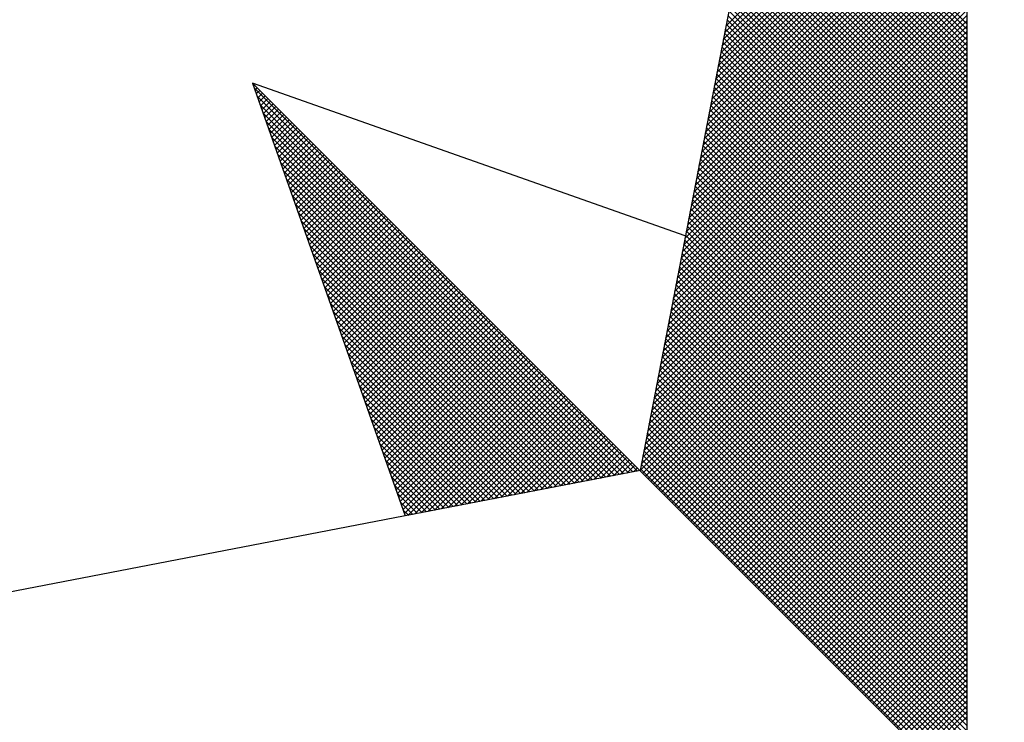
# Model space of a CAD drawing. Extents: x 176600 to 177200, y 1669400 to 1669800.
# Drawn here: x 176910 to 176916, y 1669741 to 1669746 of the extents above; entities that cross this region are included whole.
import ezdxf

# ---------------------------------------------------------------- set-up
doc = ezdxf.new("R2010")
doc.units = 0
doc.header["$LTSCALE"] = 5
doc.header["$MEASUREMENT"] = 0
doc.layers.get('0').update_dxf_attribs({"linetype": 'CONTINUOUS'})
for name, color, linetype in [('NORTE', 7, 'CONTINUOUS'), ('QUADRICULA', 10, 'CONTINUOUS'), ('T-DIM', 1, 'CONTINUOUS')]:
    doc.layers.add(name, color=color, linetype=linetype)

# ---------------------------------------------------------------- blocks, each defined once
blk = doc.blocks.new('*X13')
at = {"color": 0}
for p, q in [((182558.5447, 1662938.0508), (182559.3401, 1662938.8462)), ((182558.5362, 1662938.007), (182559.3401, 1662938.8109)), ((182558.5404, 1662938.0289), (182559.3401, 1662938.8285)), ((182558.532, 1662937.9851), (182559.3401, 1662938.7932)), ((182558.5235, 1662937.9413), (182559.3401, 1662938.7578)), ((182558.5278, 1662937.9632), (182559.3401, 1662938.7755)), ((182558.5151, 1662937.8975), (182559.3401, 1662938.7225)), ((182558.5193, 1662937.9194), (182559.3401, 1662938.7402)), ((182559.3401, 1662938.0582), (182558.6745, 1662938.7238)), ((182558.5066, 1662937.8536), (182559.3401, 1662938.6871)), ((182558.5109, 1662937.8756), (182559.3401, 1662938.7048)), ((182559.3401, 1662938.0228), (182558.6688, 1662938.6941)), ((182559.3401, 1662938.0405), (182558.6717, 1662938.709)), ((182558.4982, 1662937.8098), (182559.3401, 1662938.6518)), ((182558.5024, 1662937.8317), (182559.3401, 1662938.6694)), ((182559.3401, 1662937.9698), (182558.6602, 1662938.6497)), ((182559.3401, 1662937.9875), (182558.6631, 1662938.6645)), ((182559.3401, 1662938.0052), (182558.6659, 1662938.6793)), ((182558.4897, 1662937.766), (182559.3401, 1662938.6164)), ((182558.494, 1662937.7879), (182559.3401, 1662938.6341)), ((182559.3401, 1662937.9344), (182558.6545, 1662938.62)), ((182559.3401, 1662937.9521), (182558.6574, 1662938.6349)), ((182558.4855, 1662937.7441), (182559.3401, 1662938.5987)), ((182559.3401, 1662937.8991), (182558.6488, 1662938.5904)), ((182559.3401, 1662937.9168), (182558.6517, 1662938.6052)), ((182558.4771, 1662937.7003), (182559.3401, 1662938.5634)), ((182558.4813, 1662937.7222), (182559.3401, 1662938.5811)), ((182559.3401, 1662937.8637), (182558.6431, 1662938.5608)), ((182559.3401, 1662937.8814), (182558.6459, 1662938.5756)), ((182558.4686, 1662937.6565), (182559.3401, 1662938.528)), ((182558.4728, 1662937.6784), (182559.3401, 1662938.5457)), ((182559.3401, 1662937.8284), (182558.6374, 1662938.5311)), ((182559.3401, 1662937.8461), (182558.6402, 1662938.546)), ((182558.4602, 1662937.6127), (182559.3401, 1662938.4927)), ((182558.4644, 1662937.6346), (182559.3401, 1662938.5103)), ((182559.3401, 1662937.7754), (182558.6288, 1662938.4867)), ((182559.3401, 1662937.793), (182558.6316, 1662938.5015)), ((182559.3401, 1662937.8107), (182558.6345, 1662938.5163)), ((182558.4517, 1662937.5689), (182559.3401, 1662938.4573)), ((182558.4559, 1662937.5908), (182559.3401, 1662938.475)), ((182559.3401, 1662937.74), (182558.6231, 1662938.457)), ((182559.3401, 1662937.7577), (182558.6259, 1662938.4719)), ((182558.4432, 1662937.5251), (182559.3401, 1662938.422)), ((182558.4475, 1662937.547), (182559.3401, 1662938.4396)), ((182559.3401, 1662937.7046), (182558.6173, 1662938.4274)), ((182559.3401, 1662937.7223), (182558.6202, 1662938.4422)), ((182558.439, 1662937.5032), (182559.3401, 1662938.4043)), ((182559.3401, 1662937.6693), (182558.6116, 1662938.3978)), ((182559.3401, 1662937.687), (182558.6145, 1662938.4126)), ((182558.4306, 1662937.4594), (182559.3401, 1662938.3689)), ((182558.4348, 1662937.4813), (182559.3401, 1662938.3866)), ((182559.3401, 1662937.6339), (182558.6059, 1662938.3681)), ((182559.3401, 1662937.6516), (182558.6088, 1662938.3829)), ((182558.4221, 1662937.4156), (182559.3401, 1662938.3336)), ((182558.4263, 1662937.4375), (182559.3401, 1662938.3512)), ((182559.3401, 1662937.5809), (182558.5973, 1662938.3237)), ((182559.3401, 1662937.5986), (182558.6002, 1662938.3385)), ((182559.3401, 1662937.6163), (182558.603, 1662938.3533)), ((182558.4137, 1662937.3718), (182559.3401, 1662938.2982)), ((182558.4179, 1662937.3937), (182559.3401, 1662938.3159)), ((182559.3401, 1662937.5455), (182558.5916, 1662938.294)), ((182559.3401, 1662937.5632), (182558.5945, 1662938.3089)), ((182558.4052, 1662937.328), (182559.3401, 1662938.2629)), ((182558.4094, 1662937.3499), (182559.3401, 1662938.2805)), ((182559.3401, 1662937.5102), (182558.5859, 1662938.2644)), ((182559.3401, 1662937.5279), (182558.5887, 1662938.2792)), ((182558.3968, 1662937.2841), (182559.3401, 1662938.2275)), ((182558.401, 1662937.3061), (182559.3401, 1662938.2452)), ((182559.3401, 1662937.4748), (182558.5802, 1662938.2348)), ((182559.3401, 1662937.4925), (182558.583, 1662938.2496)), ((182558.3925, 1662937.2622), (182559.3401, 1662938.2098)), ((182559.3401, 1662937.4395), (182558.5745, 1662938.2051)), ((182559.3401, 1662937.4572), (182558.5773, 1662938.2199)), ((182558.3841, 1662937.2184), (182559.3401, 1662938.1745)), ((182558.3883, 1662937.2403), (182559.3401, 1662938.1921)), ((182559.3401, 1662937.3864), (182558.5659, 1662938.1607)), ((182559.3401, 1662937.4041), (182558.5687, 1662938.1755)), ((182559.3401, 1662937.4218), (182558.5716, 1662938.1903)), ((182558.3756, 1662937.1746), (182559.3401, 1662938.1391)), ((182558.3799, 1662937.1965), (182559.3401, 1662938.1568)), ((182559.3401, 1662937.3511), (182558.5602, 1662938.131)), ((182559.3401, 1662937.3688), (182558.563, 1662938.1459)), ((182558.3672, 1662937.1308), (182559.3401, 1662938.1038)), ((182558.3714, 1662937.1527), (182559.3401, 1662938.1214)), ((182559.3401, 1662937.3157), (182558.5544, 1662938.1014)), ((182559.3401, 1662937.3334), (182558.5573, 1662938.1162)), ((182558.3587, 1662937.087), (182559.3401, 1662938.0684)), ((182558.3629, 1662937.1089), (182559.3401, 1662938.0861)), ((182559.3401, 1662937.2804), (182558.5487, 1662938.0718)), ((182559.3401, 1662937.2981), (182558.5516, 1662938.0866)), ((182558.3503, 1662937.0432), (182559.3401, 1662938.033)), ((182558.3545, 1662937.0651), (182559.3401, 1662938.0507)), ((182559.3401, 1662937.245), (182558.543, 1662938.0421)), ((182559.3401, 1662937.2627), (182558.5459, 1662938.0569)), ((182558.346, 1662937.0213), (182559.3401, 1662938.0154)), ((182559.3401, 1662937.2097), (182558.5373, 1662938.0125)), ((182559.3401, 1662937.2273), (182558.5401, 1662938.0273)), ((182558.3376, 1662936.9775), (182559.3401, 1662937.98)), ((182558.3418, 1662936.9994), (182559.3401, 1662937.9977)), ((182559.3401, 1662937.1566), (182558.5287, 1662937.968)), ((182559.3401, 1662937.1743), (182558.5316, 1662937.9828)), ((182559.3401, 1662937.192), (182558.5344, 1662937.9977)), ((182558.3291, 1662936.9337), (182559.3401, 1662937.9447)), ((182558.3334, 1662936.9556), (182559.3401, 1662937.9623)), ((182559.3401, 1662937.1213), (182558.523, 1662937.9384)), ((182559.3401, 1662937.139), (182558.5258, 1662937.9532)), ((182558.3207, 1662936.8899), (182559.3401, 1662937.9093)), ((182558.3249, 1662936.9118), (182559.3401, 1662937.927)), ((182559.3401, 1662937.0859), (182558.5173, 1662937.9088)), ((182559.3401, 1662937.1036), (182558.5201, 1662937.9236)), ((182558.3122, 1662936.8461), (182559.3401, 1662937.8739)), ((182558.3165, 1662936.868), (182559.3401, 1662937.8916)), ((182559.3401, 1662937.0506), (182558.5116, 1662937.8791)), ((182559.3401, 1662937.0682), (182558.5144, 1662937.8939)), ((182556.9859, 1662937.8532), (182556.989, 1662937.8563)), ((182558.253, 1662936.582), (182556.9881, 1662937.8469)), ((182556.9905, 1662937.8401), (182556.9978, 1662937.8475)), ((182556.9951, 1662937.8271), (182557.0067, 1662937.8386)), ((182558.3038, 1662936.8023), (182559.3401, 1662937.8386)), ((182558.308, 1662936.8242), (182559.3401, 1662937.8563)), ((182559.3401, 1662937.0152), (182558.5058, 1662937.8495)), ((182559.3401, 1662937.0329), (182558.5087, 1662937.8643)), ((182558.2382, 1662936.5792), (182556.9978, 1662937.8196)), ((182556.9998, 1662937.814), (182557.0155, 1662937.8298)), ((182557.0044, 1662937.8009), (182557.0244, 1662937.8209)), ((182557.009, 1662937.7879), (182557.0332, 1662937.8121)), ((182557.0136, 1662937.7748), (182557.042, 1662937.8033)), ((182558.2953, 1662936.7585), (182559.3401, 1662937.8032)), ((182558.2996, 1662936.7804), (182559.3401, 1662937.8209)), ((182559.3401, 1662936.9622), (182558.4973, 1662937.805)), ((182559.3401, 1662936.9799), (182558.5001, 1662937.8198)), ((182559.3401, 1662936.9975), (182558.503, 1662937.8347)), ((182558.2234, 1662936.5763), (182557.0074, 1662937.7922)), ((182557.0182, 1662937.7617), (182557.0509, 1662937.7944)), ((182557.0228, 1662937.7487), (182557.0597, 1662937.7856)), ((182557.0274, 1662937.7356), (182557.0686, 1662937.7767)), ((182558.2911, 1662936.7366), (182559.3401, 1662937.7856)), ((182559.3401, 1662936.9268), (182558.4915, 1662937.7754)), ((182559.3401, 1662936.9445), (182558.4944, 1662937.7902)), ((182558.2085, 1662936.5735), (182557.0171, 1662937.7649)), ((182557.032, 1662937.7226), (182557.0774, 1662937.7679)), ((182557.0367, 1662937.7095), (182557.0862, 1662937.7591)), ((182557.0413, 1662937.6964), (182557.0951, 1662937.7502)), ((182557.0459, 1662937.6834), (182557.1039, 1662937.7414)), ((182558.2826, 1662936.6927), (182559.3401, 1662937.7502)), ((182558.2869, 1662936.7146), (182559.3401, 1662937.7679)), ((182559.3401, 1662936.8915), (182558.4858, 1662937.7458)), ((182559.3401, 1662936.9091), (182558.4887, 1662937.7606)), ((182558.1937, 1662936.5706), (182557.0267, 1662937.7376)), ((182558.1789, 1662936.5677), (182557.0364, 1662937.7103)), ((182557.0505, 1662937.6703), (182557.1127, 1662937.7326)), ((182557.0551, 1662937.6572), (182557.1216, 1662937.7237)), ((182557.0597, 1662937.6442), (182557.1304, 1662937.7149)), ((182557.0643, 1662937.6311), (182557.1393, 1662937.706)), ((182558.2742, 1662936.6489), (182559.3401, 1662937.7148)), ((182558.2784, 1662936.6708), (182559.3401, 1662937.7325)), ((182559.3401, 1662936.8561), (182558.4801, 1662937.7161)), ((182559.3401, 1662936.8738), (182558.483, 1662937.7309)), ((182558.1641, 1662936.5649), (182557.046, 1662937.6829)), ((182557.0689, 1662937.618), (182557.1481, 1662937.6972)), ((182557.0736, 1662937.605), (182557.1569, 1662937.6884)), ((182557.0782, 1662937.5919), (182557.1658, 1662937.6795)), ((182558.2657, 1662936.6051), (182559.3401, 1662937.6795)), ((182558.27, 1662936.627), (182559.3401, 1662937.6972)), ((182559.3401, 1662936.8208), (182558.4744, 1662937.6865)), ((182559.3401, 1662936.8384), (182558.4772, 1662937.7013)), ((182558.1493, 1662936.562), (182557.0557, 1662937.6556)), ((182557.0828, 1662937.5788), (182557.1746, 1662937.6707)), ((182557.0874, 1662937.5658), (182557.1835, 1662937.6618)), ((182557.092, 1662937.5527), (182557.1923, 1662937.653)), ((182557.0966, 1662937.5396), (182557.2011, 1662937.6442)), ((182558.2618, 1662936.5835), (182559.3401, 1662937.6618)), ((182558.2706, 1662936.5747), (182559.3401, 1662937.6441)), ((182559.3401, 1662936.7677), (182558.4658, 1662937.642)), ((182559.3401, 1662936.7854), (182558.4687, 1662937.6568)), ((182559.3401, 1662936.8031), (182558.4715, 1662937.6717)), ((182558.1345, 1662936.5592), (182557.0653, 1662937.6283)), ((182557.1012, 1662937.5266), (182557.21, 1662937.6353)), ((182557.1058, 1662937.5135), (182557.2188, 1662937.6265)), ((182557.1105, 1662937.5004), (182557.2277, 1662937.6176)), ((182557.1151, 1662937.4874), (182557.2365, 1662937.6088)), ((182558.2795, 1662936.5658), (182559.3401, 1662937.6265)), ((182558.2883, 1662936.557), (182559.3401, 1662937.6088)), ((182559.3401, 1662936.7324), (182558.4601, 1662937.6124)), ((182559.3401, 1662936.75), (182558.4629, 1662937.6272)), ((182558.1196, 1662936.5563), (182557.075, 1662937.601)), ((182557.1197, 1662937.4743), (182557.2453, 1662937.6)), ((182557.1243, 1662937.4613), (182557.2542, 1662937.5911)), ((182557.1289, 1662937.4482), (182557.263, 1662937.5823)), ((182558.2972, 1662936.5481), (182559.3401, 1662937.5911)), ((182559.3401, 1662936.697), (182558.4544, 1662937.5827)), ((182559.3401, 1662936.7147), (182558.4572, 1662937.5976)), ((182558.1048, 1662936.5534), (182557.0846, 1662937.5736)), ((182558.09, 1662936.5506), (182557.0943, 1662937.5463)), ((182557.1335, 1662937.4351), (182557.2718, 1662937.5735)), ((182557.1381, 1662937.4221), (182557.2807, 1662937.5646)), ((182557.1427, 1662937.409), (182557.2895, 1662937.5558)), ((182557.1474, 1662937.3959), (182557.2984, 1662937.5469)), ((182558.306, 1662936.5393), (182559.3401, 1662937.5734)), ((182558.3148, 1662936.5305), (182559.3401, 1662937.5557)), ((182559.3401, 1662936.6617), (182558.4487, 1662937.5531)), ((182559.3401, 1662936.6793), (182558.4515, 1662937.5679)), ((182558.0752, 1662936.5477), (182557.1039, 1662937.519)), ((182557.152, 1662937.3829), (182557.3072, 1662937.5381)), ((182557.1566, 1662937.3698), (182557.316, 1662937.5293)), ((182557.1612, 1662937.3567), (182557.3249, 1662937.5204)), ((182557.1658, 1662937.3437), (182557.3337, 1662937.5116)), ((182558.3237, 1662936.5216), (182559.3401, 1662937.5381)), ((182558.3325, 1662936.5128), (182559.3401, 1662937.5204)), ((182559.3401, 1662936.6263), (182558.4429, 1662937.5235)), ((182559.3401, 1662936.644), (182558.4458, 1662937.5383)), ((182558.0604, 1662936.5449), (182557.1136, 1662937.4917)), ((182557.1704, 1662937.3306), (182557.3426, 1662937.5027)), ((182557.175, 1662937.3175), (182557.3514, 1662937.4939)), ((182557.1796, 1662937.3045), (182557.3602, 1662937.4851)), ((182558.3413, 1662936.504), (182559.3401, 1662937.5027)), ((182558.3502, 1662936.4951), (182559.3401, 1662937.485)), ((182559.3401, 1662936.5733), (182558.4344, 1662937.479)), ((182559.3401, 1662936.5909), (182558.4372, 1662937.4938)), ((182559.3401, 1662936.6086), (182558.4401, 1662937.5087)), ((182558.0455, 1662936.542), (182557.1232, 1662937.4644)), ((182557.1843, 1662937.2914), (182557.3691, 1662937.4762)), ((182557.1889, 1662937.2783), (182557.3779, 1662937.4674)), ((182557.1935, 1662937.2653), (182557.3868, 1662937.4585)), ((182557.1981, 1662937.2522), (182557.3956, 1662937.4497)), ((182558.359, 1662936.4863), (182559.3401, 1662937.4674)), ((182558.3679, 1662936.4774), (182559.3401, 1662937.4497)), ((182559.3401, 1662936.5379), (182558.4286, 1662937.4494)), ((182559.3401, 1662936.5556), (182558.4315, 1662937.4642)), ((182558.0307, 1662936.5391), (182557.1328, 1662937.437)), ((182557.2027, 1662937.2391), (182557.4044, 1662937.4409)), ((182557.2073, 1662937.2261), (182557.4133, 1662937.432)), ((182557.2119, 1662937.213), (182557.4221, 1662937.4232)), ((182557.2165, 1662937.2), (182557.4309, 1662937.4144)), ((182558.3767, 1662936.4686), (182559.3401, 1662937.432)), ((182558.3855, 1662936.4598), (182559.3401, 1662937.4143)), ((182559.3401, 1662936.5026), (182558.4229, 1662937.4197)), ((182559.3401, 1662936.5202), (182558.4258, 1662937.4346)), ((182558.0159, 1662936.5363), (182557.1425, 1662937.4097)), ((182558.0011, 1662936.5334), (182557.1521, 1662937.3824)), ((182557.2212, 1662937.1869), (182557.4398, 1662937.4055)), ((182557.2258, 1662937.1738), (182557.4486, 1662937.3967)), ((182557.2304, 1662937.1608), (182557.4575, 1662937.3878)), ((182558.3944, 1662936.4509), (182559.3401, 1662937.3966)), ((182559.3401, 1662936.4672), (182558.4172, 1662937.3901)), ((182559.3401, 1662936.4849), (182558.4201, 1662937.4049)), ((182557.9863, 1662936.5306), (182557.1618, 1662937.3551)), ((182557.235, 1662937.1477), (182557.4663, 1662937.379)), ((182557.2396, 1662937.1346), (182557.4751, 1662937.3702)), ((182557.2442, 1662937.1216), (182557.484, 1662937.3613)), ((182557.2488, 1662937.1085), (182557.4928, 1662937.3525)), ((182558.4032, 1662936.4421), (182559.3401, 1662937.379)), ((182559.3401, 1662936.4318), (182558.4115, 1662937.3605)), ((182558.4121, 1662936.4332), (182559.3401, 1662937.3613)), ((182559.3401, 1662936.4495), (182558.4143, 1662937.3753)), ((182557.9715, 1662936.5277), (182557.1714, 1662937.3277)), ((182557.2534, 1662937.0954), (182557.5017, 1662937.3436)), ((182557.2581, 1662937.0824), (182557.5105, 1662937.3348)), ((182557.2627, 1662937.0693), (182557.5193, 1662937.326)), ((182557.2673, 1662937.0562), (182557.5282, 1662937.3171)), ((182559.3401, 1662936.3788), (182558.4029, 1662937.316)), ((182559.3401, 1662936.3965), (182558.4058, 1662937.3308)), ((182559.3401, 1662936.4142), (182558.4086, 1662937.3457)), ((182558.4209, 1662936.4244), (182559.3401, 1662937.3436)), ((182558.4297, 1662936.4156), (182559.3401, 1662937.3259)), ((182557.9566, 1662936.5248), (182557.1811, 1662937.3004)), ((182557.2719, 1662937.0432), (182557.537, 1662937.3083)), ((182557.2765, 1662937.0301), (182557.5459, 1662937.2994)), ((182557.2811, 1662937.017), (182557.5547, 1662937.2906)), ((182559.3401, 1662936.3435), (182558.3972, 1662937.2864)), ((182559.3401, 1662936.3611), (182558.4, 1662937.3012)), ((182558.4386, 1662936.4067), (182559.3401, 1662937.3083)), ((182558.4474, 1662936.3979), (182559.3401, 1662937.2906)), ((182557.9418, 1662936.522), (182557.1907, 1662937.2731)), ((182557.2857, 1662937.004), (182557.5635, 1662937.2818)), ((182557.2903, 1662936.9909), (182557.5724, 1662937.2729)), ((182557.295, 1662936.9778), (182557.5812, 1662937.2641)), ((182557.2996, 1662936.9648), (182557.59, 1662937.2553)), ((182559.3401, 1662936.3081), (182558.3915, 1662937.2567)), ((182559.3401, 1662936.3258), (182558.3943, 1662937.2716)), ((182558.4563, 1662936.389), (182559.3401, 1662937.2729)), ((182558.4651, 1662936.3802), (182559.3401, 1662937.2552)), ((182557.927, 1662936.5191), (182557.2004, 1662937.2458)), ((182557.9122, 1662936.5163), (182557.21, 1662937.2184)), ((182557.3042, 1662936.9517), (182557.5989, 1662937.2464)), ((182557.3088, 1662936.9387), (182557.6077, 1662937.2376)), ((182557.3134, 1662936.9256), (182557.6166, 1662937.2287)), ((182557.318, 1662936.9125), (182557.6254, 1662937.2199)), ((182559.3401, 1662936.2727), (182558.3858, 1662937.2271)), ((182559.3401, 1662936.2904), (182558.3886, 1662937.2419)), ((182558.4739, 1662936.3714), (182559.3401, 1662937.2375)), ((182558.4828, 1662936.3625), (182559.3401, 1662937.2199)), ((182557.8974, 1662936.5134), (182557.2197, 1662937.1911)), ((182557.3226, 1662936.8995), (182557.6342, 1662937.2111)), ((182557.3272, 1662936.8864), (182557.6431, 1662937.2022)), ((182557.3319, 1662936.8733), (182557.6519, 1662937.1934)), ((182559.3401, 1662936.2374), (182558.38, 1662937.1975)), ((182559.3401, 1662936.2551), (182558.3829, 1662937.2123)), ((182558.4916, 1662936.3537), (182559.3401, 1662937.2022)), ((182557.8825, 1662936.5106), (182557.2293, 1662937.1638)), ((182557.3365, 1662936.8603), (182557.6608, 1662937.1845)), ((182557.3411, 1662936.8472), (182557.6696, 1662937.1757)), ((182557.3457, 1662936.8341), (182557.6784, 1662937.1669)), ((182557.3503, 1662936.8211), (182557.6873, 1662937.158)), ((182559.3401, 1662936.202), (182558.3743, 1662937.1678)), ((182559.3401, 1662936.2197), (182558.3772, 1662937.1826)), ((182558.5004, 1662936.3449), (182559.3401, 1662937.1845)), ((182558.5093, 1662936.336), (182559.3401, 1662937.1668)), ((182557.8677, 1662936.5077), (182557.239, 1662937.1365)), ((182557.3549, 1662936.808), (182557.6961, 1662937.1492)), ((182557.3595, 1662936.7949), (182557.705, 1662937.1403)), ((182557.3641, 1662936.7819), (182557.7138, 1662937.1315)), ((182557.3688, 1662936.7688), (182557.7226, 1662937.1227)), ((182559.3401, 1662936.149), (182558.3657, 1662937.1234)), ((182559.3401, 1662936.1667), (182558.3686, 1662937.1382)), ((182559.3401, 1662936.1844), (182558.3715, 1662937.153)), ((182558.5181, 1662936.3272), (182559.3401, 1662937.1492)), ((182558.527, 1662936.3183), (182559.3401, 1662937.1315)), ((182557.8529, 1662936.5048), (182557.2486, 1662937.1091)), ((182557.3734, 1662936.7557), (182557.7315, 1662937.1138)), ((182557.378, 1662936.7427), (182557.7403, 1662937.105)), ((182557.3826, 1662936.7296), (182557.7491, 1662937.0962)), ((182559.3401, 1662936.1136), (182558.36, 1662937.0937)), ((182559.3401, 1662936.1313), (182558.3629, 1662937.1086)), ((182558.5358, 1662936.3095), (182559.3401, 1662937.1138)), ((182558.5446, 1662936.3007), (182559.3401, 1662937.0961)), ((182557.8381, 1662936.502), (182557.2583, 1662937.0818)), ((182557.3872, 1662936.7165), (182557.758, 1662937.0873)), ((182557.3918, 1662936.7035), (182557.7668, 1662937.0785)), ((182557.3964, 1662936.6904), (182557.7757, 1662937.0696)), ((182557.401, 1662936.6774), (182557.7845, 1662937.0608)), ((182559.3401, 1662936.0783), (182558.3543, 1662937.0641)), ((182559.3401, 1662936.096), (182558.3572, 1662937.0789)), ((182558.5535, 1662936.2918), (182559.3401, 1662937.0785)), ((182558.5623, 1662936.283), (182559.3401, 1662937.0608)), ((182557.8233, 1662936.4991), (182557.2679, 1662937.0545)), ((182557.8084, 1662936.4963), (182557.2776, 1662937.0272)), ((182557.4057, 1662936.6643), (182557.7933, 1662937.052)), ((182557.4103, 1662936.6512), (182557.8022, 1662937.0431)), ((182557.4149, 1662936.6382), (182557.811, 1662937.0343)), ((182557.4195, 1662936.6251), (182557.8199, 1662937.0254)), ((182559.3401, 1662936.0429), (182558.3486, 1662937.0345)), ((182559.3401, 1662936.0606), (182558.3514, 1662937.0493)), ((182558.5712, 1662936.2741), (182559.3401, 1662937.0431)), ((182558.58, 1662936.2653), (182559.3401, 1662937.0254)), ((182557.7936, 1662936.4934), (182557.2872, 1662936.9998)), ((182557.4241, 1662936.612), (182557.8287, 1662937.0166)), ((182557.4287, 1662936.599), (182557.8375, 1662937.0078)), ((182557.4333, 1662936.5859), (182557.8464, 1662936.9989)), ((182559.3401, 1662936.0076), (182558.3429, 1662937.0048)), ((182559.3401, 1662936.0253), (182558.3457, 1662937.0196)), ((182558.5888, 1662936.2565), (182559.3401, 1662937.0077)), ((182557.7788, 1662936.4905), (182557.2968, 1662936.9725)), ((182557.438, 1662936.5728), (182557.8552, 1662936.9901)), ((182557.4426, 1662936.5598), (182557.864, 1662936.9813)), ((182557.4472, 1662936.5467), (182557.8729, 1662936.9724)), ((182557.4518, 1662936.5336), (182557.8817, 1662936.9636)), ((182559.3401, 1662935.9546), (182558.3343, 1662936.9604)), ((182559.3401, 1662935.9722), (182558.3371, 1662936.9752)), ((182559.3401, 1662935.9899), (182558.34, 1662936.99)), ((182558.5977, 1662936.2476), (182559.3401, 1662936.9901)), ((182558.6065, 1662936.2388), (182559.3401, 1662936.9724)), ((182557.764, 1662936.4877), (182557.3065, 1662936.9452)), ((182557.4564, 1662936.5206), (182557.8906, 1662936.9547)), ((182557.461, 1662936.5075), (182557.8994, 1662936.9459)), ((182557.4656, 1662936.4944), (182557.9082, 1662936.9371)), ((182557.4702, 1662936.4814), (182557.9171, 1662936.9282)), ((182559.3401, 1662935.9192), (182558.3286, 1662936.9307)), ((182559.3401, 1662935.9369), (182558.3314, 1662936.9456)), ((182558.6154, 1662936.2299), (182559.3401, 1662936.9547)), ((182558.6242, 1662936.2211), (182559.3401, 1662936.937)), ((182557.7492, 1662936.4848), (182557.3161, 1662936.9179)), ((182557.4749, 1662936.4683), (182557.9259, 1662936.9194)), ((182557.4795, 1662936.4552), (182557.9348, 1662936.9105)), ((182557.4841, 1662936.4422), (182557.9436, 1662936.9017)), ((182559.3401, 1662935.8838), (182558.3228, 1662936.9011)), ((182559.3401, 1662935.9015), (182558.3257, 1662936.9159)), ((182558.633, 1662936.2123), (182559.3401, 1662936.9194)), ((182558.6419, 1662936.2034), (182559.3401, 1662936.9017)), ((182557.7344, 1662936.482), (182557.3258, 1662936.8905)), ((182557.7195, 1662936.4791), (182557.3354, 1662936.8632)), ((182557.4954, 1662936.4359), (182557.9524, 1662936.8929)), ((182557.5173, 1662936.4401), (182557.9613, 1662936.884)), ((182557.5392, 1662936.4443), (182557.9701, 1662936.8752)), ((182557.5612, 1662936.4485), (182557.979, 1662936.8663)), ((182559.3401, 1662935.8485), (182558.3171, 1662936.8715)), ((182559.3401, 1662935.8662), (182558.32, 1662936.8863)), ((182558.6507, 1662936.1946), (182559.3401, 1662936.884)), ((182558.6595, 1662936.1858), (182559.3401, 1662936.8663)), ((182557.7047, 1662936.4762), (182557.3451, 1662936.8359)), ((182557.5831, 1662936.4528), (182557.9878, 1662936.8575)), ((182557.605, 1662936.457), (182557.9966, 1662936.8487)), ((182557.6269, 1662936.4612), (182558.0055, 1662936.8398)), ((182557.6488, 1662936.4654), (182558.0143, 1662936.831)), ((182559.3401, 1662935.8131), (182558.3114, 1662936.8418)), ((182559.3401, 1662935.8308), (182558.3143, 1662936.8566)), ((182558.6684, 1662936.1769), (182559.3401, 1662936.8486)), ((182558.6772, 1662936.1681), (182559.3401, 1662936.831)), ((182557.6899, 1662936.4734), (182557.3547, 1662936.8086)), ((182557.6707, 1662936.4697), (182558.0231, 1662936.8222)), ((182557.6926, 1662936.4739), (182558.032, 1662936.8133)), ((182557.7145, 1662936.4781), (182558.0408, 1662936.8045)), ((182559.3401, 1662935.7601), (182558.3028, 1662936.7974)), ((182559.3401, 1662935.7778), (182558.3057, 1662936.8122)), ((182559.3401, 1662935.7955), (182558.3086, 1662936.827)), ((182558.6861, 1662936.1592), (182559.3401, 1662936.8133)), ((182557.6751, 1662936.4705), (182557.3644, 1662936.7812)), ((182557.7364, 1662936.4824), (182558.0497, 1662936.7956)), ((182557.7583, 1662936.4866), (182558.0585, 1662936.7868)), ((182557.7802, 1662936.4908), (182558.0673, 1662936.778)), ((182557.8021, 1662936.495), (182558.0762, 1662936.7691)), ((182559.3401, 1662935.7247), (182558.2971, 1662936.7677)), ((182559.3401, 1662935.7424), (182558.3, 1662936.7825)), ((182558.6949, 1662936.1504), (182559.3401, 1662936.7956)), ((182558.7037, 1662936.1416), (182559.3401, 1662936.7779)), ((182557.6603, 1662936.4677), (182557.374, 1662936.7539)), ((182557.824, 1662936.4993), (182558.085, 1662936.7603)), ((182557.8459, 1662936.5035), (182558.0939, 1662936.7514)), ((182557.8678, 1662936.5077), (182558.1027, 1662936.7426)), ((182557.8897, 1662936.5119), (182558.1115, 1662936.7338)), ((182559.3401, 1662935.6894), (182558.2914, 1662936.7381)), ((182559.3401, 1662935.7071), (182558.2943, 1662936.7529)), ((182558.7126, 1662936.1327), (182559.3401, 1662936.7603)), ((182558.7214, 1662936.1239), (182559.3401, 1662936.7426)), ((182557.6454, 1662936.4648), (182557.3837, 1662936.7266)), ((182557.6306, 1662936.4619), (182557.3933, 1662936.6993)), ((182557.9116, 1662936.5162), (182558.1204, 1662936.7249)), ((182557.9335, 1662936.5204), (182558.1292, 1662936.7161)), ((182557.9554, 1662936.5246), (182558.1381, 1662936.7072)), ((182557.9773, 1662936.5288), (182558.1469, 1662936.6984)), ((182559.3401, 1662935.654), (182558.2857, 1662936.7085)), ((182559.3401, 1662935.6717), (182558.2885, 1662936.7233)), ((182558.7303, 1662936.115), (182559.3401, 1662936.7249)), ((182558.7391, 1662936.1062), (182559.3401, 1662936.7072)), ((182557.6158, 1662936.4591), (182557.403, 1662936.6719)), ((182557.9992, 1662936.5331), (182558.1557, 1662936.6896)), ((182558.0211, 1662936.5373), (182558.1646, 1662936.6807)), ((182558.043, 1662936.5415), (182558.1734, 1662936.6719)), ((182559.3401, 1662935.6187), (182558.28, 1662936.6788)), ((182559.3401, 1662935.6364), (182558.2828, 1662936.6936)), ((182558.7479, 1662936.0974), (182559.3401, 1662936.6895)), ((182558.7568, 1662936.0885), (182559.3401, 1662936.6719)), ((182557.601, 1662936.4562), (182557.4126, 1662936.6446)), ((182558.0649, 1662936.5457), (182558.1822, 1662936.6631)), ((182558.0868, 1662936.55), (182558.1911, 1662936.6542)), ((182558.1087, 1662936.5542), (182558.1999, 1662936.6454)), ((182558.1307, 1662936.5584), (182558.2088, 1662936.6365)), ((182559.3401, 1662935.5656), (182558.2714, 1662936.6344)), ((182559.3401, 1662935.5833), (182558.2742, 1662936.6492)), ((182559.3401, 1662935.601), (182558.2771, 1662936.664)), ((182558.7656, 1662936.0797), (182559.3401, 1662936.6542)), ((182558.7744, 1662936.0709), (182559.3401, 1662936.6365)), ((182557.5862, 1662936.4534), (182557.4223, 1662936.6173)), ((182558.1526, 1662936.5627), (182558.2176, 1662936.6277)), ((182558.1745, 1662936.5669), (182558.2264, 1662936.6189)), ((182558.1964, 1662936.5711), (182558.2353, 1662936.61)), ((182558.2183, 1662936.5753), (182558.2441, 1662936.6012)), ((182559.3401, 1662935.5303), (182558.2657, 1662936.6047)), ((182559.3401, 1662935.548), (182558.2685, 1662936.6195)), ((182558.7833, 1662936.062), (182559.3401, 1662936.6188)), ((182558.7921, 1662936.0532), (182559.3401, 1662936.6012)), ((182557.5714, 1662936.4505), (182557.4319, 1662936.59)), ((182558.2402, 1662936.5796), (182558.253, 1662936.5923)), ((182559.3401, 1662935.5126), (182558.2628, 1662936.5899)), ((182558.801, 1662936.0443), (182559.3401, 1662936.5835)), ((182557.5565, 1662936.4477), (182557.4415, 1662936.5626)), ((182558.8098, 1662936.0355), (182559.3401, 1662936.5658)), ((182558.8186, 1662936.0267), (182559.3401, 1662936.5481)), ((182557.5417, 1662936.4448), (182557.4512, 1662936.5353)), ((182557.5269, 1662936.4419), (182557.4608, 1662936.508)), ((182558.8275, 1662936.0178), (182559.3401, 1662936.5304)), ((182558.8363, 1662936.009), (182559.3401, 1662936.5128)), ((182557.5121, 1662936.4391), (182557.4705, 1662936.4807)), ((182558.8452, 1662936.0001), (182559.3401, 1662936.4951)), ((182558.854, 1662935.9913), (182559.3401, 1662936.4774)), ((182557.4973, 1662936.4362), (182557.4801, 1662936.4533)), ((182558.8628, 1662935.9825), (182559.3401, 1662936.4597)), ((182558.8717, 1662935.9736), (182559.3401, 1662936.4421)), ((182558.8805, 1662935.9648), (182559.3401, 1662936.4244)), ((182558.8894, 1662935.9559), (182559.3401, 1662936.4067)), ((182558.8982, 1662935.9471), (182559.3401, 1662936.389)), ((182558.907, 1662935.9383), (182559.3401, 1662936.3713)), ((182558.9159, 1662935.9294), (182559.3401, 1662936.3537)), ((182558.9247, 1662935.9206), (182559.3401, 1662936.336)), ((182558.9335, 1662935.9118), (182559.3401, 1662936.3183)), ((182558.9424, 1662935.9029), (182559.3401, 1662936.3006)), ((182558.9512, 1662935.8941), (182559.3401, 1662936.283)), ((182558.9601, 1662935.8852), (182559.3401, 1662936.2653)), ((182558.9689, 1662935.8764), (182559.3401, 1662936.2476)), ((182558.9777, 1662935.8676), (182559.3401, 1662936.2299)), ((182558.9866, 1662935.8587), (182559.3401, 1662936.2122)), ((182558.9954, 1662935.8499), (182559.3401, 1662936.1946)), ((182559.0043, 1662935.841), (182559.3401, 1662936.1769)), ((182559.0131, 1662935.8322), (182559.3401, 1662936.1592)), ((182559.0219, 1662935.8234), (182559.3401, 1662936.1415)), ((182559.0308, 1662935.8145), (182559.3401, 1662936.1239)), ((182559.0396, 1662935.8057), (182559.3401, 1662936.1062)), ((182559.0485, 1662935.7968), (182559.3401, 1662936.0885)), ((182559.0573, 1662935.788), (182559.3401, 1662936.0708)), ((182559.0661, 1662935.7792), (182559.3401, 1662936.0531)), ((182559.075, 1662935.7703), (182559.3401, 1662936.0355)), ((182559.0838, 1662935.7615), (182559.3401, 1662936.0178)), ((182559.0926, 1662935.7527), (182559.3401, 1662936.0001)), ((182559.1015, 1662935.7438), (182559.3401, 1662935.9824)), ((182559.1103, 1662935.735), (182559.3401, 1662935.9648)), ((182559.1192, 1662935.7261), (182559.3401, 1662935.9471)), ((182559.128, 1662935.7173), (182559.3401, 1662935.9294)), ((182559.1368, 1662935.7085), (182559.3401, 1662935.9117)), ((182559.1457, 1662935.6996), (182559.3401, 1662935.894)), ((182559.1545, 1662935.6908), (182559.3401, 1662935.8764)), ((182559.1634, 1662935.6819), (182559.3401, 1662935.8587)), ((182559.1722, 1662935.6731), (182559.3401, 1662935.841)), ((182559.181, 1662935.6643), (182559.3401, 1662935.8233)), ((182559.1899, 1662935.6554), (182559.3401, 1662935.8057)), ((182559.1987, 1662935.6466), (182559.3401, 1662935.788)), ((182559.2076, 1662935.6377), (182559.3401, 1662935.7703))]:
    blk.add_line(p, q, dxfattribs=at)
blk = doc.blocks.new('NORTEGEO')
at = {"layer": 'NORTE', "color": 7}
for p, q in [((0, 6.6682), (-1.0785, 1.0785)), ((0, 6.6682), (0, -6.6682)), ((-2.3576, 2.3576), (-1.8532, 0.929)), ((-0.929, 1.8532), (-2.3576, 2.3576)), ((-2.3576, 2.3576), (2.3576, -2.3576)), ((-1.0785, 1.0785), (-6.6682, 0))]:
    blk.add_line(p, q, dxfattribs=at)
at = {"layer": 'NORTE'}
blk.add_blockref('*X13', (-182559.3401, -1662935.5052), dxfattribs=at)
blk = doc.blocks.new('a4_selo')
at = {"layer": 'T-DIM', "xscale": 2, "yscale": 2, "zscale": 2}
blk.add_blockref('NORTEGEO', (170.3459, 242.6164), dxfattribs=at)

msp = doc.modelspace()

# ---------------------------------------------------------------- block references
at = {"layer": 'QUADRICULA'}
msp.add_blockref('a4_selo', (176745.8581, 1669498.306), dxfattribs=at)

doc.saveas('drawing.dxf')
